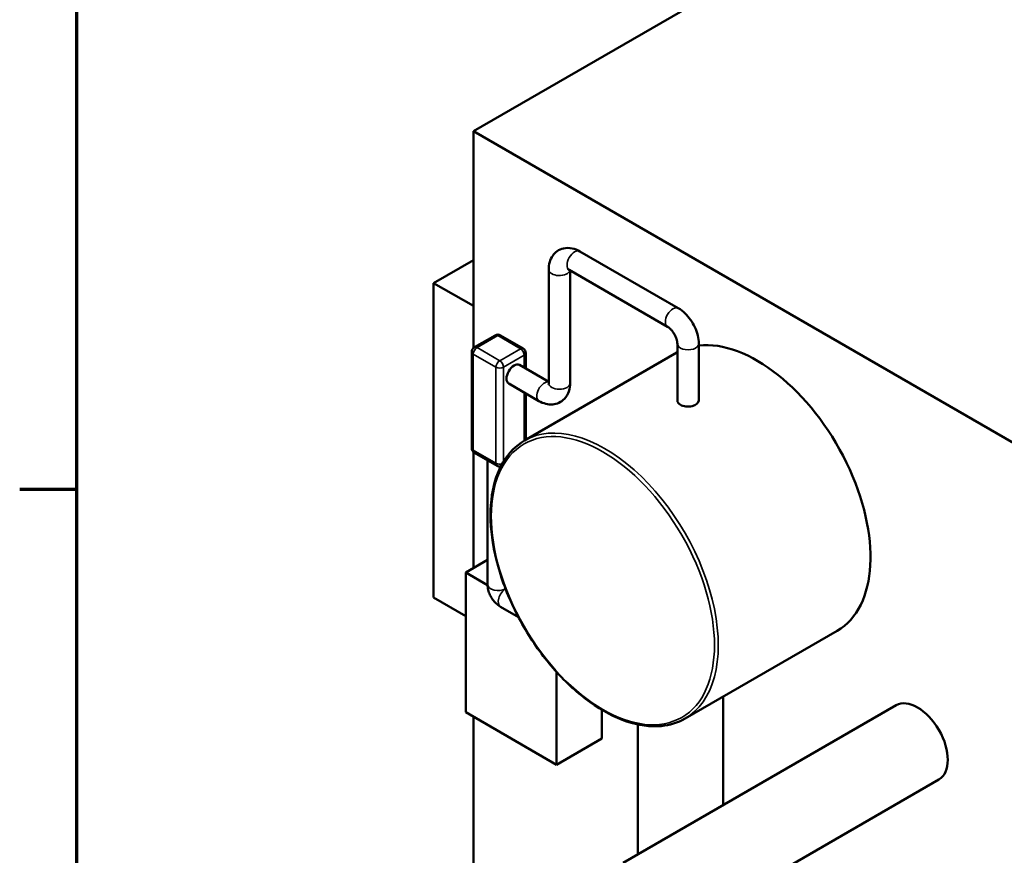
# Model space of a CAD drawing. Units: inches. Extents: x 3 to 848, y 15 to 535.
# Drawn here: x 9 to 78, y 387 to 445 of the extents above; entities that cross this region are included whole.
import ezdxf

# ---------------------------------------------------------------- set-up
doc = ezdxf.new("R2010")
doc.units = ezdxf.units.IN
doc.header["$LTSCALE"] = 25
doc.header["$MEASUREMENT"] = 0
for name, color, linetype, lineweight in [('Border (ANSI)', 7, 'Continuous', 70), ('Visible (ANSI)', 7, 'Continuous', 50), ('Visible Narrow (ANSI)', 7, 'Continuous', 35)]:
    doc.layers.add(name, color=color, linetype=linetype, lineweight=lineweight)

# ---------------------------------------------------------------- blocks, each defined once
blk = doc.blocks.new('Borders Default Border')
at = {"layer": 'Border (ANSI)'}
blk.add_line((0.5, 16.5), (0.34, 16.5), dxfattribs=at)
at = {"layer": 'Border (ANSI)', "flags": 128}
blk.add_lwpolyline([(0.5, 1), (0.5, 21), (33.5, 21), (33.5, 1), (0.5, 1)], dxfattribs=at)

msp = doc.modelspace()

# ---------------------------------------------------------------- linework, layer by layer
at = {"layer": 'Visible (ANSI)'}
for p, q in [((40.307, 437.608), (169.574, 512.241)), ((40.307, 422.41), (40.307, 437.608)), ((40.307, 437.608), (80.081, 414.644)), ((54.671, 425.205), (47.777, 429.186)), ((37.522, 426.968), (40.307, 428.576)), ((45.591, 427.924), (45.591, 419.963)), ((53.921, 423.906), (47.027, 427.887)), ((47.091, 427.849), (47.091, 419.963)), ((40.307, 425.361), (37.522, 426.968)), ((37.522, 404.923), (37.522, 426.968)), ((40.379, 422.465), (41.827, 423.301)), ((43.793, 422.382), (42.202, 423.301)), ((54.607, 418.738), (54.607, 422.719)), ((56.107, 418.738), (56.107, 422.719)), ((40.192, 415.404), (40.192, 422.14)), ((54.569, 422.091), (43.896, 415.929)), ((43.981, 422.058), (43.981, 420.967)), ((45.591, 420.037), (43.534, 421.225)), ((44.906, 418.701), (42.784, 419.926)), ((43.981, 419.235), (43.981, 415.977)), ((40.307, 406.99), (40.307, 415.134)), ((41.97, 414.161), (40.379, 415.079)), ((41.302, 414.547), (41.302, 405.851)), ((41.302, 407.564), (39.776, 406.683)), ((39.776, 406.683), (39.776, 396.885)), ((41.303, 405.802), (39.776, 406.683)), ((39.776, 403.622), (37.522, 404.923)), ((42.207, 404.283), (43.464, 403.557)), ((65.819, 402.605), (55.146, 396.443)), ((46.14, 393.211), (46.14, 399.711)), ((57.829, 390.38), (57.829, 397.992)), ((49.322, 397.052), (49.322, 395.048)), ((50.815, 386.33), (69.947, 397.376)), ((39.776, 396.885), (46.14, 393.211)), ((40.307, 359.265), (40.307, 396.579)), ((51.829, 386.916), (51.829, 396.031)), ((49.322, 395.048), (46.14, 393.211)), ((53.815, 381.134), (72.947, 392.18))]:
    msp.add_line(p, q, dxfattribs=at)
for centre, start, end in [((42.015, 422.976), 60, 120), ((40.567, 422.14), 120, 180), ((43.606, 422.058), 0, 60), ((40.567, 415.404), 180, 240), ((42.158, 414.486), 240, 281.35935)]:
    msp.add_arc(centre, 0.375, start, end, dxfattribs=at)
for centre, major_axis, start_param, end_param in [((60.194, 412.348), (-5.625, 9.743), 3.141593, 6.037348), ((60.194, 412.348), (-5.625, 9.743), 6.27644, 6.283185), ((43.159, 420.575), (-0.375, -0.65), 3.141593, 6.283185), ((55.357, 418.738), (-0.75, 0), 0, 0.781), ((55.357, 418.738), (0.75, 0), 3.922593, 6.283185), ((71.447, 394.778), (-1.5, 2.598), 3.141593, 6.283185)]:
    msp.add_ellipse(centre, major_axis=major_axis, ratio=0.57735, start_param=start_param, end_param=end_param, dxfattribs=at)
for points, knots in [([(47.777, 429.186), (47.607, 429.284), (47.423, 429.36), (47.034, 429.439), (46.828, 429.444), (46.469, 429.36), (46.316, 429.293), (46.058, 429.112), (45.95, 429.001), (45.771, 428.743), (45.705, 428.595), (45.612, 428.273), (45.591, 428.098), (45.591, 427.924)], [4.712389, 4.712389, 4.712389, 4.712389, 5.026548, 5.026548, 5.32384, 5.32384, 5.549174, 5.549174, 5.76259, 5.76259, 6.004599, 6.004599, 6.283185, 6.283185, 6.283185, 6.283185]), ([(47.027, 427.887), (46.993, 427.906), (46.964, 427.918), (46.93, 427.93), (46.922, 427.931), (46.922, 427.931)], [4.712389, 4.712389, 4.712389, 4.712389, 4.9191126, 4.9191126, 5.0928775, 5.0928775, 5.0928775, 5.0928775]), ([(56.107, 422.719), (56.107, 422.915), (56.081, 423.111), (55.987, 423.496), (55.92, 423.686), (55.751, 424.053), (55.649, 424.229), (55.416, 424.559), (55.285, 424.713), (54.998, 424.986), (54.841, 425.107), (54.671, 425.205)], [3.141593, 3.141593, 3.141593, 3.141593, 3.455752, 3.455752, 3.769911, 3.769911, 4.08407, 4.08407, 4.39823, 4.39823, 4.712389, 4.712389, 4.712389, 4.712389]), ([(54.607, 422.719), (54.607, 422.758), (54.603, 422.807), (54.585, 422.92), (54.569, 422.986), (54.523, 423.128), (54.492, 423.204), (54.416, 423.358), (54.371, 423.436), (54.273, 423.579), (54.22, 423.646), (54.115, 423.758), (54.063, 423.806), (53.981, 423.869), (53.949, 423.89), (53.921, 423.906)], [3.141593, 3.141593, 3.141593, 3.141593, 3.348316, 3.348316, 3.571778, 3.571778, 3.810832, 3.810832, 4.058807, 4.058807, 4.306471, 4.306471, 4.544135, 4.544135, 4.712389, 4.712389, 4.712389, 4.712389]), ([(47.091, 419.963), (47.091, 419.767), (47.065, 419.569), (46.939, 419.192), (46.84, 419.012), (46.588, 418.742), (46.454, 418.644), (46.168, 418.511), (46.018, 418.473), (45.706, 418.447), (45.544, 418.464), (45.218, 418.544), (45.056, 418.614), (44.906, 418.701)], [3.141593, 3.141593, 3.141593, 3.141593, 3.455752, 3.455752, 3.753043, 3.753043, 3.978377, 3.978377, 4.191794, 4.191794, 4.433803, 4.433803, 4.712389, 4.712389, 4.712389, 4.712389]), ([(45.591, 419.963), (45.591, 419.923), (45.588, 419.893), (45.581, 419.858), (45.577, 419.85), (45.577, 419.85)], [3.1415927, 3.1415927, 3.1415927, 3.1415927, 3.3483163, 3.3483163, 3.5220812, 3.5220812, 3.5220812, 3.5220812]), ([(43.896, 415.929), (43.296, 415.582), (42.791, 415.073), (42.013, 413.779), (41.746, 412.989), (41.476, 411.201), (41.478, 410.199), (41.756, 408.095), (42.031, 406.993), (42.825, 404.799), (43.344, 403.708), (44.571, 401.647), (45.279, 400.676), (46.816, 398.953), (47.644, 398.2), (49.34, 396.989), (50.207, 396.531), (51.894, 395.962), (52.715, 395.849), (54.079, 395.978), (54.645, 396.154), (55.146, 396.443)], [5.497787, 5.497787, 5.497787, 5.497787, 5.807551, 5.807551, 6.124257, 6.124257, 6.446589, 6.446589, 6.769324, 6.769324, 7.091582, 7.091582, 7.413661, 7.413661, 7.735976, 7.735976, 8.058765, 8.058765, 8.380746, 8.380746, 8.63938, 8.63938, 8.63938, 8.63938]), ([(41.302, 405.851), (41.302, 405.719), (41.319, 405.593), (41.378, 405.349), (41.42, 405.231), (41.524, 405.006), (41.586, 404.898), (41.729, 404.696), (41.81, 404.601), (41.992, 404.428), (42.093, 404.349), (42.207, 404.283)], [0, 0, 0, 0, 0.314159, 0.314159, 0.628319, 0.628319, 0.942478, 0.942478, 1.256637, 1.256637, 1.570796, 1.570796, 1.570796, 1.570796])]:
    msp.add_open_spline(points, degree=3, knots=knots, dxfattribs=at)
at = {"layer": 'Visible Narrow (ANSI)'}
for p, q in [((40.567, 422.446), (42.015, 423.282)), ((42.015, 423.282), (43.606, 422.364)), ((40.302, 421.987), (41.893, 421.069)), ((40.302, 415.251), (40.302, 421.987)), ((42.158, 421.528), (40.567, 422.446)), ((43.606, 422.364), (42.158, 421.528)), ((42.423, 421.069), (43.871, 421.905)), ((43.871, 421.905), (43.871, 421.031)), ((41.893, 421.069), (41.893, 414.333)), ((42.423, 414.461), (42.423, 421.069)), ((43.871, 419.298), (43.871, 415.914)), ((41.893, 414.333), (40.302, 415.251))]:
    msp.add_line(p, q, dxfattribs=at)
for centre, major_axis, start_param, end_param in [((47.402, 428.536), (-0.375, -0.65), 3.141593, 6.283185), ((46.341, 427.924), (0.75, 0), 3.141593, 6.123637), ((54.296, 424.556), (-0.375, -0.65), 3.141593, 6.283185), ((42.015, 422.976), (-0.187, 0.325), 5.497787, 6.283185), ((42.015, 422.976), (0.188, 0.325), 0, 0.785398), ((40.567, 422.14), (-0.187, 0.325), 5.497787, 6.283185), ((55.357, 422.719), (-0.75, 0), 0, 3.141593), ((40.567, 422.14), (-0.375, 0), 0, 0.785398), ((40.567, 422.14), (0.188, 0.325), 0.785398, 2.356194), ((43.606, 422.058), (0.188, 0.325), 0, 0.785398), ((43.606, 422.058), (0.187, -0.325), 0.785398, 2.356194), ((43.606, 422.058), (0.375, 0), 5.497787, 6.283185), ((42.158, 421.222), (-0.188, -0.325), 3.926991, 5.497787), ((42.158, 421.222), (-0.187, 0.325), 3.926991, 5.497787), ((42.158, 421.222), (0.375, 0), 3.926991, 5.497787), ((45.281, 419.351), (-0.375, -0.65), 3.301141, 6.283185), ((46.341, 419.963), (0.75, 0), 3.141593, 6.283185), ((49.521, 406.186), (5.625, -9.743), 0, 3.141593), ((40.567, 415.404), (-0.375, 0), 0, 0.785398), ((40.567, 415.404), (-0.188, -0.325), 5.497787, 6.283185), ((42.158, 414.486), (-0.188, -0.325), 5.497787, 6.283185), ((42.158, 414.486), (-0.375, 0), 0.785398, 2.030383), ((42.052, 405.851), (-0.75, 0), 0, 2.321698), ((42.582, 404.933), (-0.375, -0.65), 3.961646, 6.283185)]:
    msp.add_ellipse(centre, major_axis=major_axis, ratio=0.57735, start_param=start_param, end_param=end_param, dxfattribs=at)
msp.add_ellipse((49.388, 406.109), major_axis=(-5.531, 9.58), ratio=0.57735, dxfattribs=at)

# ---------------------------------------------------------------- block references
at = {"xscale": 25, "yscale": 25, "zscale": 25}
msp.add_blockref('Borders Default Border', (0, 0), dxfattribs=at)

doc.saveas('drawing.dxf')
